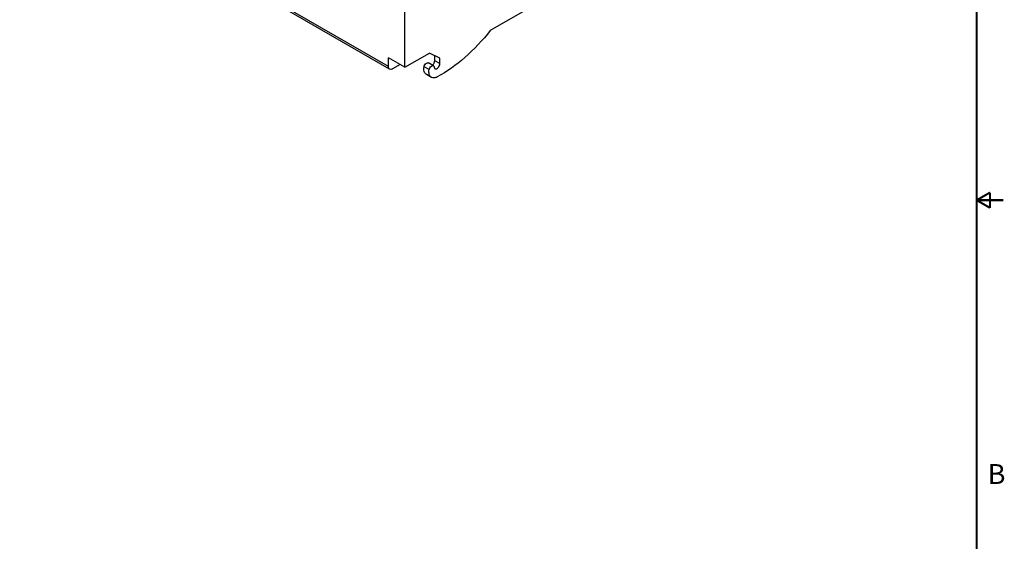
# Model space of a CAD drawing. Units: millimetres. Extents: x 40 to 2984, y 43 to 1920.
# Drawn here: x 2161 to 2984, y 696 to 1132 of the extents above; entities that cross this region are included whole.
import ezdxf

# ---------------------------------------------------------------- set-up
doc = ezdxf.new("R2010")
doc.units = ezdxf.units.MM
doc.header["$LTSCALE"] = 166.243
doc.layers.get('0').update_dxf_attribs({"linetype": 'CONTINUOUS'})
doc.layers.add('6_ALL_SURFS', color=7, linetype='CONTINUOUS')
doc.styles.add('TEXTSTYLE_2', font='gothic.ttf')

msp = doc.modelspace()

# ---------------------------------------------------------------- linework, layer by layer
at = {"color": 7, "linetype": 'CONTINUOUS'}
msp.add_line((2470.1, 1090.84), (2161.8, 1268.88), dxfattribs=at)
at = {"color": 7, "linetype": 'CONTINUOUS', "const_width": 1.75}
for points in [[(2961, 65.64), (2961, 1896.98)], [(2961, 981.31), (2972.11, 987.72)], [(2972.11, 987.72), (2972.11, 974.89)], [(2961, 981.31), (2983.22, 981.31)], [(2972.11, 974.89), (2961, 981.31)]]:
    msp.add_lwpolyline(points, dxfattribs=at)
at = {"layer": '6_ALL_SURFS', "color": 7, "linetype": 'CONTINUOUS'}
for p, q in [((2469.06, 1093.13), (2160.77, 1271.17)), ((2686, 1199.3), (2554.27, 1123.22)), ((2482.85, 1092.51), (2482.85, 1146.39)), ((2482.85, 1092.51), (2503.36, 1104.35)), ((2512.06, 1100.18), (2503.36, 1104.35)), ((2482.85, 1092.51), (2469.06, 1100.48)), ((2469.06, 1093.13), (2469.06, 1100.48)), ((2506.73, 1093.75), (2502.49, 1096.2)), ((2507.81, 1097.95), (2507.81, 1102.21)), ((2512.06, 1095.5), (2507.81, 1097.95)), ((2512.06, 1095.5), (2512.06, 1100.18)), ((2478.96, 1094.76), (2472.6, 1091.09)), ((2503.17, 1090.51), (2498.92, 1092.96)), ((2507.3, 1092.89), (2507.45, 1092.23)), ((2505.05, 1083.99), (2500.81, 1086.44))]:
    msp.add_line(p, q, dxfattribs=at)
msp.add_arc((2503.25, 1097.55), 4.27, 308.21091, 313.9647, dxfattribs=at)
for points, knots in [([(2554.27, 1123.22), (2547.83, 1115.07), (2534.27, 1100.51), (2518.09, 1088.8), (2509.81, 1084.35)], [0, 0, 0, 0, 0.525158, 1, 1, 1, 1]), ([(2498.92, 1092.96), (2499.01, 1093.46), (2499.52, 1094.96), (2501.47, 1096.78), (2502.49, 1096.2)], [0, 0, 0, 0, 0.302717, 1, 1, 1, 1]), ([(2507.05, 1095.52), (2507.17, 1095.71), (2507.57, 1096.46), (2507.81, 1097.32), (2507.81, 1097.95)], [0, 0, 0, 0, 0.266727, 1, 1, 1, 1]), ([(2508.07, 1091.29), (2508.85, 1090.85), (2510.67, 1091.94), (2511.71, 1093.67), (2512.06, 1094.91), (2512.06, 1095.5)], [0, 0, 0, 0, 0.422706, 0.722416, 1, 1, 1, 1]), ([(2470.1, 1090.84), (2469.93, 1090.94), (2469.26, 1091.5), (2469.06, 1092.46), (2469.06, 1093.13)], [0, 0, 0, 0, 0.220937, 1, 1, 1, 1]), ([(2472.6, 1091.09), (2472.38, 1090.96), (2471.62, 1090.59), (2470.62, 1090.54), (2470.1, 1090.84)], [0, 0, 0, 0, 0.295379, 1, 1, 1, 1]), ([(2500.81, 1086.44), (2499.92, 1086.95), (2498.54, 1089.19), (2498.69, 1091.63), (2498.92, 1092.96)], [0, 0, 0, 0, 0.43182, 1, 1, 1, 1]), ([(2505.05, 1083.99), (2504.17, 1084.5), (2502.78, 1086.74), (2502.93, 1089.18), (2503.17, 1090.51)], [0, 0, 0, 0, 0.43182, 1, 1, 1, 1]), ([(2503.17, 1090.51), (2503.26, 1091.01), (2503.76, 1092.51), (2505.71, 1094.33), (2506.73, 1093.75)], [0, 0, 0, 0, 0.302717, 1, 1, 1, 1]), ([(2506.73, 1093.75), (2506.95, 1093.62), (2507.18, 1093.32), (2507.28, 1092.99), (2507.3, 1092.89)], [0, 0, 0, 0, 0.722633, 1, 1, 1, 1]), ([(2507.45, 1092.23), (2507.47, 1092.13), (2507.58, 1091.76), (2507.83, 1091.43), (2508.07, 1091.29)], [0, 0, 0, 0, 0.277595, 1, 1, 1, 1]), ([(2509.81, 1084.35), (2509.02, 1083.92), (2507.43, 1083.32), (2505.69, 1083.62), (2505.05, 1083.99)], [0, 0, 0, 0, 0.547927, 1, 1, 1, 1])]:
    msp.add_open_spline(points, degree=3, knots=knots, dxfattribs=at)
msp.add_open_spline([(2506.22, 1094.47), (2506.54, 1094.78), (2506.82, 1095.14), (2507.05, 1095.52)], degree=3, dxfattribs=at)

# ---------------------------------------------------------------- texts
at = {"color": 2, "linetype": 'CONTINUOUS', "insert": (2970.12, 760.59), "char_height": 16.67, "width": 13.3226, "attachment_point": 1, "style": 'TEXTSTYLE_2'}
msp.add_mtext('B', dxfattribs=at)

doc.saveas('drawing.dxf')
